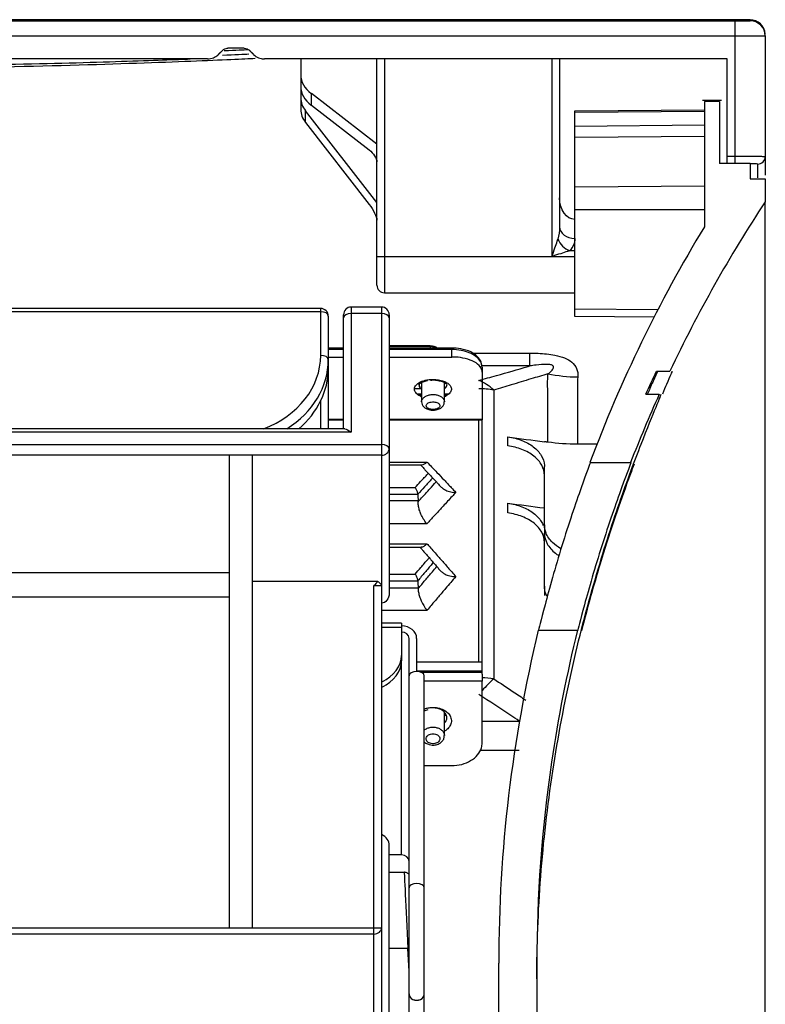
# Model space of a CAD drawing. Units: millimetres. Extents: x 0 to 10015, y -46 to 4140.
# Drawn here: x 1521 to 1570, y 2376 to 2441 of the extents above; entities that cross this region are included whole.
import ezdxf

# ---------------------------------------------------------------- set-up
doc = ezdxf.new("R2010")
doc.units = ezdxf.units.MM
doc.layers.add('LG-Product', color=3, linetype='Continuous')

msp = doc.modelspace()

# ---------------------------------------------------------------- linework, layer by layer
at = {"layer": 'LG-Product', "color": 3, "linetype": 'Continuous'}
for p, q in [((1568.843, 2440.533), (572.843, 2440.533)), ((573.843, 2440.467), (1567.843, 2440.467)), ((1567.843, 2440.467), (1567.843, 2431.091)), ((1567.843, 2439.467), (573.843, 2439.467)), ((1569.843, 2439.47), (1569.843, 2431.561)), ((1535.636, 2438.663), (1534.551, 2438.663)), ((1533.229, 2437.963), (1483.457, 2437.963)), ((1567.343, 2437.963), (1536.957, 2437.963)), ((1539.343, 2437.963), (1539.343, 2434.654)), ((1544.343, 2423.109), (1544.343, 2437.963)), ((1544.843, 2437.963), (1544.843, 2422.609)), ((1555.843, 2424.959), (1555.843, 2437.963)), ((1556.343, 2437.963), (1556.343, 2426.945)), ((1567.343, 2431.091), (1567.343, 2437.963)), ((1540.039, 2434.922), (1540.039, 2435.688)), ((1544.343, 2432.367), (1540.039, 2435.688)), ((1540.039, 2434.922), (1543.843, 2431.987)), ((1566.968, 2435.233), (1565.718, 2435.233)), ((1565.843, 2435.162), (1565.843, 2426.941)), ((1566.843, 2435.162), (1565.843, 2435.162)), ((1566.843, 2435.162), (1566.843, 2431.091)), ((1539.66, 2433.792), (1539.66, 2434.558)), ((1544.343, 2428.537), (1539.66, 2434.558)), ((1557.343, 2434.558), (1565.843, 2434.632)), ((1557.343, 2421.058), (1557.343, 2434.558)), ((1565.843, 2434.505), (1557.343, 2434.447)), ((1539.66, 2433.792), (1543.843, 2428.414)), ((1557.343, 2433.558), (1565.843, 2433.632)), ((1565.843, 2432.864), (1557.343, 2432.808)), ((1567.343, 2431.58), (1567.843, 2431.58)), ((1568.843, 2431.091), (1566.843, 2431.091)), ((1568.843, 2431.091), (1568.843, 2430.091)), ((1557.343, 2429.558), (1565.843, 2429.632)), ((1568.843, 2430.091), (1569.843, 2430.091)), ((1569.843, 2430.091), (1569.843, 2428.591)), ((1565.843, 2428.058), (1557.343, 2428.058)), ((1555.877, 2424.995), (1557.343, 2424.995)), ((1557.343, 2425.37), (1556.993, 2425.37)), ((1555.843, 2424.959), (1544.343, 2424.959)), ((1544.843, 2422.609), (1557.343, 2422.609)), ((1540.653, 2421.581), (1497.053, 2421.581)), ((1540.653, 2421.368), (1497.053, 2421.368)), ((1540.653, 2418.501), (1540.653, 2421.581)), ((1542.153, 2413.677), (1542.153, 2421.172)), ((1542.653, 2421.672), (1542.653, 2413.464)), ((1544.653, 2421.672), (1542.653, 2421.672)), ((1544.653, 2421.245), (1542.653, 2421.245)), ((1544.653, 2421.672), (1544.653, 2356.017)), ((1545.153, 2421.172), (1545.153, 2402.89)), ((1557.343, 2421.558), (1562.799, 2421.511)), ((1541.153, 2421.081), (1541.153, 2417.641)), ((1562.546, 2421.013), (1557.343, 2421.058)), ((1542.153, 2418.981), (1541.153, 2418.981)), ((1542.153, 2418.878), (1541.153, 2418.878)), ((1545.153, 2419.138), (1547.843, 2419.138)), ((1545.153, 2419.105), (1547.843, 2419.105)), ((1549.257, 2418.98), (1545.153, 2418.981)), ((1549.257, 2418.878), (1545.153, 2418.878)), ((1547.843, 2419.138), (1547.843, 2418.98)), ((1550.645, 2418.647), (1554.377, 2418.647)), ((1554.377, 2417.805), (1554.377, 2418.647)), ((1541.153, 2418.392), (1542.153, 2418.392)), ((1545.153, 2418.392), (1549.271, 2418.392)), ((1541.153, 2417.641), (1541.153, 2413.677)), ((1554.377, 2417.805), (1551.217, 2417.805)), ((1562.695, 2417.458), (1563.576, 2417.458)), ((1547.277, 2416.712), (1547.277, 2415.451)), ((1548.777, 2415.451), (1548.777, 2416.711)), ((1547.277, 2416.307), (1546.826, 2416.307)), ((1547.277, 2415.957), (1546.98, 2415.957)), ((1549.042, 2415.957), (1548.777, 2415.957)), ((1562.009, 2415.958), (1562.883, 2415.958)), ((1540.653, 2413.677), (1540.653, 2415.513)), ((1547.277, 2415.875), (1547.109, 2415.875)), ((1548.939, 2415.875), (1548.777, 2415.875)), ((1541.153, 2414.32), (1542.153, 2414.32)), ((1541.153, 2414.26), (1542.153, 2414.26)), ((1545.153, 2414.32), (1551.25, 2414.32)), ((1545.153, 2414.26), (1551.249, 2414.26)), ((1542.653, 2413.464), (1487.653, 2413.464)), ((1542.244, 2413.677), (1488.063, 2413.677)), ((1485.653, 2412.644), (1544.653, 2412.644)), ((1558.821, 2412.67), (1557.517, 2412.67)), ((1544.653, 2411.948), (1485.653, 2411.948)), ((1534.653, 2411.948), (1534.653, 2380.915)), ((1536.153, 2411.948), (1536.153, 2380.915)), ((1545.153, 2411.496), (1547.632, 2411.496)), ((1558.322, 2411.458), (1560.997, 2411.458)), ((1545.153, 2411.311), (1547.291, 2411.311)), ((1555.343, 2407.364), (1555.343, 2411.195)), ((1545.153, 2409.815), (1546.856, 2409.815)), ((1547.031, 2409.354), (1545.153, 2409.354)), ((1545.153, 2408.968), (1547.049, 2408.968)), ((1547.632, 2407.44), (1545.153, 2407.44)), ((1555.343, 2403.336), (1555.343, 2406.82)), ((1545.153, 2406.134), (1547.632, 2406.134)), ((1545.153, 2405.9), (1547.258, 2405.9)), ((1518.153, 2404.252), (1534.653, 2404.252)), ((1544.398, 2403.655), (1536.153, 2403.655)), ((1545.153, 2404.131), (1546.857, 2404.131)), ((1547.031, 2403.684), (1545.153, 2403.684)), ((1544.153, 2355.543), (1544.153, 2403.394)), ((1544.153, 2403.394), (1544.637, 2403.394)), ((1545.153, 2403.241), (1547.051, 2403.241)), ((1534.653, 2402.614), (1518.153, 2402.614)), ((1547.632, 2401.759), (1544.653, 2401.759)), ((1545.953, 2400.918), (1544.653, 2400.918)), ((1545.953, 2400.626), (1544.653, 2400.626)), ((1545.953, 2400.918), (1545.953, 2398.447)), ((1554.941, 2400.458), (1557.514, 2400.458)), ((1546.453, 2371.112), (1546.453, 2399.918)), ((1546.953, 2399.918), (1546.953, 2397.749)), ((1545.953, 2385.702), (1545.953, 2398.447)), ((1546.953, 2398.369), (1551.232, 2398.368)), ((1551.239, 2397.773), (1546.953, 2397.773)), ((1547.228, 2397.703), (1551.241, 2397.703)), ((1547.457, 2371.112), (1547.457, 2397.461)), ((1551.249, 2397.109), (1547.457, 2397.109)), ((1548.777, 2393.535), (1548.777, 2395.063)), ((1551.25, 2394.493), (1553.687, 2394.493)), ((1553.687, 2392.546), (1551.101, 2392.546)), ((1547.457, 2391.561), (1549.25, 2391.561)), ((1545.153, 2371.112), (1545.153, 2386.328)), ((1545.953, 2385.702), (1545.153, 2385.702)), ((1545.153, 2384.558), (1546.135, 2384.558)), ((1487.653, 2380.915), (1544.653, 2380.915)), ((1544.153, 2380.505), (1487.661, 2380.505)), ((1546.375, 2379.558), (1545.153, 2379.558)), ((1546.453, 2378.06), (1546.375, 2379.558)), ((1552.343, 2120.452), (1552.343, 2378.59)), ((1554.843, 2378.59), (1554.843, 2120.45))]:
    msp.add_line(p, q, dxfattribs=at)
for centre, start, end in [((1544.843, 2423.109), 180, 270), ((1540.653, 2421.081), 0, 90), ((1542.653, 2421.172), 90, 180), ((1544.653, 2421.172), 0, 90)]:
    msp.add_arc(centre, 0.5, start, end, dxfattribs=at)
for centre, major_axis, ratio, start_param, end_param in [((1568.843, 2439.533), (1, 0), 1, 0.070799, 1.573626), ((1568.843, 2439.47), (1, 0), 0.999994, 0, 1.570796), ((1542.343, 2436.922), (3, 0), 0.642788, 3.141593, 3.836331), ((1542.343, 2436.156), (-3, 0), 0.642788, 0, 0.694738), ((1542.343, 2435.42), (3, 0), 0.642788, 3.141593, 3.60524), ((1542.343, 2434.654), (-3, 0), 0.642788, 0, 0.463648), ((1569.343, 2431.561), (0.5, 0), 0.999914, 4.712389, 6.283185), ((1557.343, 2426.945), (-1, 0), 0.766044, 0, 1.570796), ((1556.993, 2426.136), (-0.707, 0.707), 0.644472, 0.998146, 2.143103), ((1555.877, 2425.01), (-0.831, 0.556), 0.012628, 1.551925, 1.579245), ((1540.653, 2421.081), (0.5, 0), 0.573576, 0, 1.570796), ((1542.653, 2420.959), (-0.5, 0), 0.573576, 4.712389, 6.283185), ((1544.653, 2420.959), (-0.5, 0), 0.573576, 3.141593, 4.712389), ((1549.257, 2418.48), (0, 0.5), 0.000024, 6.282048, 6.935938), ((1534.153, 2418.501), (-6.5, 0), 0.819152, 2.00765, 3.141593), ((1534.153, 2418.214), (7, 0), 0.819152, 5.37016, 6.283185), ((1540.653, 2418.214), (0.5, 0), 0.573576, 0, 1.570796), ((1534.153, 2417.641), (-7, 0), 0.819152, 2.378259, 3.141593), ((1557.533, 2425.541), (-9.979, 0.644), 0.845523, 1.42779, 1.625307), ((1551.033, 2412.141), (1.311, -4.825), 0.596963, 2.399482, 2.714515), ((1551.033, 2412.141), (5, 0.001), 0.833205, 1.373252, 1.570643), ((1544.653, 2412.358), (-0.5, 0), 0.573576, 3.141593, 4.712389), ((1544.653, 2412.358), (-0.5, 0), 0.819152, 1.570796, 3.141593), ((1545.953, 2399.918), (-1, 0), 0.819152, 3.141593, 4.712389), ((1545.953, 2399.918), (-0.5, 0), 0.819152, 3.141593, 4.712389), ((1542.953, 2398.801), (-3, 0), 0.707107, 2.17327, 3.141593), ((1542.953, 2398.447), (3, 0), 0.707107, 5.314863, 6.283185), ((1546.955, 2397.461), (-0.502, 0), 0.573576, 3.141593, 6.283185), ((1551.033, 2393.821), (5, -0.008), 0.702292, 1.374585, 1.528807), ((1551.033, 2393.821), (-2.708, -4.203), 0.285628, 3.957842, 4.220934), ((1544.153, 2386.328), (-1, 0), 0.819152, 3.141593, 4.188774), ((1545.953, 2385.292), (0.5, 0), 0.819152, 0, 1.570796), ((1546.955, 2383.535), (-0.502, 0), 0.573576, 3.141593, 6.283185), ((1544.153, 2380.915), (-0.5, 0), 0.819152, 1.570796, 3.141593), ((1546.955, 2376.572), (-0.502, 0), 0.819152, 0, 3.141593), ((1546.955, 2376.571), (-0.502, 0), 0.819152, 0, 3.141593)]:
    msp.add_ellipse(centre, major_axis=major_axis, ratio=ratio, start_param=start_param, end_param=end_param, dxfattribs=at)
at = {"layer": 'LG-Product', "color": 3, "linetype": 'Continuous', "extrusion": (0, 0, -1)}
for centre, major_axis, ratio, start_param, end_param in [((1543.843, 2431.604), (0.454, -0.511), 0.41018, 4.280132, 5.850928), ((1543.843, 2428.031), (0.464, -0.739), 0.251415, 4.331615, 5.902411), ((1557.343, 2428.836), (0, -1.409), 0.709808, 0, 1.570796), ((1555.843, 2426.945), (0, -1.259), 0.397251, 4.712389, 5.410335), ((1555.843, 2426.179), (1.5, 0), 0.8391, 0, 0.697946), ((1542.653, 2413.177), (0.477, -0.477), 0.315299, 3.447029, 4.406956), ((1544.153, 2403.305), (-0.5, 0), 0.700208, 2.882138, 3.141593), ((1544.653, 2402.89), (0, -0.659), 0.758867, 4.712389, 6.283185), ((1546.371, 2379.558), (0.236, -5), 0.000821, 3.141631, 4.712428)]:
    msp.add_ellipse(centre, major_axis=major_axis, ratio=ratio, start_param=start_param, end_param=end_param, dxfattribs=at)
at = {"layer": 'LG-Product', "color": 3, "linetype": 'Continuous'}
for points, degree in [([(1568.843, 2440.47), (1568.843, 2440.493), (1568.843, 2440.539), (1568.843, 2440.54)], 3), ([(1533.936, 2438.256), (1534.197, 2438.517)], 1), ([(1534.197, 2438.21), (1535.025, 2438.246), (1535.615, 2438.272), (1535.945, 2438.291)], 3), ([(1535.854, 2438.562), (1535.623, 2438.547), (1535.104, 2438.524), (1534.323, 2438.491)], 3), ([(1536.25, 2438.256), (1535.989, 2438.517)], 1), ([(1569.343, 2430.147), (1569.343, 2430.93), (1569.343, 2430.841), (1569.343, 2431.061)], 3), ([(1569.843, 2428.591), (1567.497, 2425.033), (1565.402, 2421.309), (1563.579, 2417.457)], 3), ([(1565.843, 2426.941), (1562.866, 2422.025), (1560.344, 2416.832), (1558.322, 2411.458)], 3), ([(1549.271, 2418.392), (1549.266, 2418.554), (1549.261, 2418.716), (1549.257, 2418.878)], 3), ([(1551.245, 2417.729), (1551.248, 2417.616), (1551.251, 2417.502), (1551.254, 2417.389)], 3), ([(1551.254, 2417.389), (1551.252, 2416.427), (1551.25, 2415.402), (1551.25, 2414.32)], 3), ([(1562.009, 2415.958), (1562.233, 2416.46), (1562.462, 2416.96), (1562.695, 2417.458)], 3), ([(1547.861, 2416.872), (1547.921, 2416.878)], 1), ([(1552.014, 2416.226), (1552.015, 2410.737), (1552.025, 2404.329), (1552.014, 2397.264)], 3), ([(1562.885, 2415.957), (1562.216, 2414.475), (1561.587, 2412.974), (1560.998, 2411.458)], 3), ([(1551.035, 2398.335), (1551.043, 2404.18), (1551.036, 2409.559), (1551.034, 2414.319)], 3), ([(1551.231, 2414.278), (1551.232, 2409.738), (1551.232, 2404.323), (1551.232, 2398.368)], 3), ([(1552.932, 2413.147), (1553.736, 2413.04), (1554.54, 2412.933), (1555.343, 2412.827)], 3), ([(1555.556, 2412.799), (1555.343, 2412.827)], 1), ([(1557.517, 2412.67), (1556.86, 2412.67), (1556.2, 2412.713), (1555.556, 2412.799)], 3), ([(1547.203, 2411.311), (1548.567, 2409.851)], 1), ([(1547.031, 2409.379), (1547.031, 2409.37), (1547.031, 2409.362), (1547.031, 2409.354)], 3), ([(1547.031, 2409.354), (1547.037, 2409.226), (1547.043, 2409.097), (1547.049, 2408.968)], 3), ([(1547.049, 2408.968), (1547.05, 2408.943), (1547.05, 2408.917), (1547.049, 2408.889)], 3), ([(1552.932, 2408.797), (1553.736, 2408.692), (1554.54, 2408.586), (1555.343, 2408.481)], 3), ([(1555.343, 2407.364), (1555.343, 2407.186), (1555.343, 2407.006), (1555.343, 2406.824)], 3), ([(1547.179, 2405.9), (1548.525, 2404.348)], 1), ([(1547.031, 2403.701), (1547.031, 2403.695), (1547.031, 2403.689), (1547.031, 2403.684)], 3), ([(1547.031, 2403.684), (1547.038, 2403.537), (1547.045, 2403.389), (1547.051, 2403.241)], 3), ([(1547.051, 2403.241), (1547.052, 2403.224), (1547.052, 2403.206), (1547.052, 2403.188)], 3), ([(1555.343, 2403.336), (1555.343, 2403.138), (1555.343, 2402.939), (1555.343, 2402.74)], 3), ([(1554.941, 2400.458), (1553.213, 2393.285), (1552.343, 2385.996), (1552.343, 2378.59)], 3), ([(1551.239, 2397.773), (1551.241, 2397.703)], 1), ([(1551.251, 2393.056), (1551.25, 2394.433), (1551.249, 2395.784), (1551.249, 2397.109)], 3), ([(1547.453, 2395.161), (1547.528, 2395.2), (1547.615, 2395.231), (1547.712, 2395.257)], 3), ([(1554.847, 2378.178), (1554.844, 2377.938), (1554.843, 2377.7), (1554.843, 2377.462)], 3)]:
    msp.add_open_spline(points, degree=degree, dxfattribs=at)
for points, knots in [([(1567.843, 2440.467), (1567.917, 2440.467), (1567.991, 2440.467), (1568.172, 2440.467), (1568.279, 2440.467), (1568.468, 2440.467), (1568.554, 2440.467), (1568.694, 2440.468), (1568.75, 2440.468), (1568.824, 2440.469), (1568.843, 2440.47), (1568.843, 2440.47)], [0, 0, 0, 0, 0.140241, 0.140241, 0.355189, 0.355189, 0.570132, 0.570132, 0.785068, 0.785068, 1, 1, 1, 1]), ([(1569.843, 2439.47), (1569.843, 2439.47), (1569.805, 2439.469), (1569.657, 2439.468), (1569.545, 2439.468), (1569.265, 2439.468), (1569.093, 2439.467), (1568.714, 2439.467), (1568.501, 2439.467), (1568.139, 2439.467), (1567.991, 2439.467), (1567.843, 2439.467)], [0, 0, 0, 0, 0.214942, 0.214942, 0.429883, 0.429883, 0.644825, 0.644825, 0.859766, 0.859766, 1, 1, 1, 1]), ([(1534.197, 2438.517), (1534.243, 2438.563), (1534.299, 2438.6), (1534.411, 2438.647), (1534.467, 2438.659), (1534.532, 2438.663), (1534.541, 2438.663), (1534.551, 2438.663)], [0, 0, 0, 0, 0.501176, 0.501176, 0.93027, 0.93027, 1, 1, 1, 1]), ([(1535.636, 2438.663), (1535.701, 2438.663), (1535.767, 2438.65), (1535.879, 2438.604), (1535.927, 2438.573), (1535.976, 2438.53), (1535.983, 2438.523), (1535.989, 2438.517)], [0, 0, 0, 0, 0.501177, 0.501177, 0.930268, 0.930268, 1, 1, 1, 1]), ([(1536.351, 2437.982), (1535.982, 2437.964), (1535.449, 2437.941), (1533.323, 2437.85), (1531.234, 2437.764), (1525.896, 2437.579), (1522.73, 2437.485), (1515.803, 2437.346), (1512.05, 2437.303), (1500.862, 2437.303), (1493.378, 2437.489), (1485.469, 2437.764), (1483.363, 2437.85), (1481.205, 2437.942), (1480.654, 2437.967), (1480.284, 2437.985)], [0, 0, 0, 0, 0.068184, 0.068184, 0.211579, 0.211579, 0.354974, 0.354974, 0.498369, 0.498369, 0.785159, 0.785159, 0.928554, 0.928554, 1, 1, 1, 1]), ([(1484.587, 2437.965), (1484.813, 2437.956), (1485.071, 2437.946), (1486.62, 2437.888), (1488.435, 2437.824), (1493.071, 2437.688), (1495.822, 2437.619), (1501.864, 2437.518), (1505.118, 2437.487), (1514.86, 2437.487), (1521.371, 2437.621), (1528.23, 2437.824), (1530.07, 2437.889), (1531.602, 2437.946), (1531.855, 2437.955), (1532.077, 2437.964)], [0, 0, 0, 0, 0.035774, 0.035774, 0.190642, 0.190642, 0.34551, 0.34551, 0.500378, 0.500378, 0.810113, 0.810113, 0.964981, 0.964981, 1, 1, 1, 1]), ([(1533.229, 2437.963), (1533.359, 2437.963), (1533.492, 2437.99), (1533.715, 2438.082), (1533.813, 2438.144), (1533.91, 2438.23), (1533.923, 2438.243), (1533.936, 2438.256)], [0, 0, 0, 0, 0.501182, 0.501182, 0.930277, 0.930277, 1, 1, 1, 1]), ([(1536.25, 2438.256), (1536.342, 2438.164), (1536.454, 2438.089), (1536.678, 2437.997), (1536.79, 2437.971), (1536.92, 2437.964), (1536.938, 2437.963), (1536.957, 2437.963)], [0, 0, 0, 0, 0.501185, 0.501185, 0.930282, 0.930282, 1, 1, 1, 1]), ([(1567.843, 2431.58), (1567.991, 2431.58), (1568.139, 2431.58), (1568.501, 2431.579), (1568.714, 2431.579), (1569.093, 2431.576), (1569.265, 2431.575), (1569.545, 2431.571), (1569.657, 2431.569), (1569.805, 2431.565), (1569.843, 2431.563), (1569.843, 2431.561)], [0, 0, 0, 0, 0.14018, 0.14018, 0.355121, 0.355121, 0.570078, 0.570078, 0.78504, 0.78504, 1, 1, 1, 1]), ([(1569.843, 2431.561), (1569.843, 2431.341), (1569.843, 2431.43), (1569.843, 2430.554), (1569.843, 2430.449), (1569.843, 2430.33)], [0, 0, 0, 0, 0.893106, 0.893106, 1, 1, 1, 1]), ([(1569.343, 2431.061), (1569.343, 2431.063), (1569.314, 2431.065), (1569.203, 2431.069), (1569.12, 2431.071), (1568.967, 2431.074), (1568.914, 2431.075), (1568.858, 2431.075)], [0, 0, 0, 0, 0.407366, 0.407366, 0.814729, 0.814729, 1, 1, 1, 1]), ([(1569.843, 2152.462), (1569.843, 2154.101), (1569.843, 2156.564), (1569.843, 2159.864), (1569.843, 2162.346), (1569.843, 2164.837), (1569.843, 2168.17), (1569.843, 2174.038), (1569.843, 2182.533), (1569.843, 2196.424), (1569.843, 2214.454), (1569.844, 2237.503), (1569.844, 2258.208), (1569.844, 2275.842), (1569.844, 2289.638), (1569.844, 2301.585), (1569.844, 2311.324), (1569.844, 2321.147), (1569.844, 2331.031), (1569.844, 2340.77), (1569.844, 2347.948), (1569.843, 2354.944), (1569.843, 2363.982), (1569.843, 2374.642), (1569.843, 2386.25), (1569.843, 2396.528), (1569.843, 2405.362), (1569.843, 2412.676), (1569.843, 2417.444), (1569.843, 2420.404), (1569.843, 2422.184), (1569.844, 2423.575), (1569.844, 2424.66), (1569.844, 2425.51), (1569.844, 2426.433), (1569.844, 2427.268), (1569.844, 2427.876), (1569.844, 2428.208), (1569.844, 2428.342), (1569.844, 2428.452), (1569.843, 2428.538), (1569.843, 2428.591)], [0, 0, 0, 0, 0.015625, 0.023437, 0.03125, 0.039062, 0.046875, 0.0625, 0.09375, 0.125, 0.1875, 0.25, 0.3125, 0.34375, 0.375, 0.40625, 0.421875, 0.4375, 0.46875, 0.484375, 0.5, 0.515625, 0.53125, 0.5625, 0.59375, 0.625, 0.65625, 0.6875, 0.71875, 0.734375, 0.75, 0.765625, 0.78125, 0.796875, 0.8125, 0.84375, 0.875, 0.90625, 0.9375, 0.96875, 1, 1, 1, 1]), ([(1555.855, 2425.01), (1555.896, 2425.197), (1555.973, 2425.374), (1556.084, 2425.707), (1556.134, 2425.86), (1556.198, 2426.052), (1556.212, 2426.094), (1556.226, 2426.136)], [0, 0, 0, 0, 0.476318, 0.476318, 0.882101, 0.882101, 1, 1, 1, 1]), ([(1555.843, 2424.959), (1555.844, 2424.963), (1555.845, 2424.967), (1555.849, 2424.984), (1555.852, 2424.997), (1555.855, 2425.01)], [0, 0, 0, 0, 0.22448, 0.22448, 1, 1, 1, 1]), ([(1555.877, 2424.995), (1555.868, 2424.985), (1555.859, 2424.976), (1555.848, 2424.964), (1555.846, 2424.962), (1555.843, 2424.959)], [0, 0, 0, 0, 0.802748, 0.802748, 1, 1, 1, 1]), ([(1556.993, 2425.37), (1556.951, 2425.356), (1556.908, 2425.342), (1556.716, 2425.278), (1556.564, 2425.227), (1556.234, 2425.117), (1556.046, 2425.079), (1555.877, 2424.995)], [0, 0, 0, 0, 0.118789, 0.118789, 0.527546, 0.527546, 1, 1, 1, 1]), ([(1547.843, 2419.138), (1547.897, 2419.138), (1547.951, 2419.133), (1548.052, 2419.115), (1548.1, 2419.102), (1548.185, 2419.068), (1548.223, 2419.047), (1548.27, 2419.01), (1548.285, 2418.996), (1548.297, 2418.982)], [0, 0, 0, 0, 0.277856, 0.277856, 0.555263, 0.555263, 0.83955, 0.83955, 1, 1, 1, 1]), ([(1547.843, 2419.105), (1547.897, 2419.105), (1547.951, 2419.099), (1548.052, 2419.076), (1548.1, 2419.059), (1548.174, 2419.022), (1548.203, 2419.003), (1548.228, 2418.983)], [0, 0, 0, 0, 0.366538, 0.366538, 0.72904, 0.72904, 1, 1, 1, 1]), ([(1551.218, 2417.77), (1551.225, 2417.834), (1551.224, 2418.039), (1551.023, 2418.366), (1550.636, 2418.689), (1550.072, 2418.904), (1549.535, 2418.987), (1549.253, 2418.976), (1549.187, 2418.972)], [0, 0, 0, 0, 0.080138, 0.265694, 0.467198, 0.719859, 0.935751, 1, 1, 1, 1]), ([(1551.245, 2417.729), (1551.245, 2417.852), (1551.211, 2417.975), (1551.079, 2418.209), (1550.977, 2418.323), (1550.726, 2418.517), (1550.577, 2418.601), (1550.246, 2418.736), (1550.061, 2418.789), (1549.672, 2418.86), (1549.463, 2418.878), (1549.257, 2418.878)], [0, 0, 0, 0, 0.206758, 0.206758, 0.418724, 0.418724, 0.61496, 0.61496, 0.806539, 0.806539, 1, 1, 1, 1]), ([(1554.377, 2418.647), (1554.559, 2418.647), (1554.741, 2418.643), (1555.3, 2418.619), (1555.681, 2418.583), (1556.26, 2418.466), (1556.476, 2418.406), (1556.85, 2418.253), (1557.012, 2418.159), (1557.285, 2417.931), (1557.387, 2417.79), (1557.527, 2417.463), (1557.546, 2417.271), (1557.533, 2417.081)], [0, 0, 0, 0, 0.107831, 0.107831, 0.334697, 0.334697, 0.478496, 0.478496, 0.61916, 0.61916, 0.787149, 0.787149, 1, 1, 1, 1]), ([(1551.254, 2417.389), (1551.255, 2417.513), (1551.21, 2417.639), (1551.035, 2417.871), (1550.902, 2417.98), (1550.57, 2418.161), (1550.37, 2418.237), (1549.95, 2418.34), (1549.727, 2418.372), (1549.426, 2418.39), (1549.348, 2418.392), (1549.271, 2418.392)], [0, 0, 0, 0, 0.244713, 0.244713, 0.490181, 0.490181, 0.722272, 0.722272, 0.929899, 0.929899, 1, 1, 1, 1]), ([(1555.572, 2417.281), (1555.673, 2417.362), (1555.768, 2417.444), (1555.872, 2417.566), (1555.898, 2417.601), (1555.936, 2417.672), (1555.949, 2417.71), (1555.942, 2417.765), (1555.936, 2417.781), (1555.915, 2417.812), (1555.899, 2417.827), (1555.857, 2417.853), (1555.833, 2417.863), (1555.774, 2417.882), (1555.738, 2417.89), (1555.633, 2417.906), (1555.563, 2417.91), (1555.259, 2417.915), (1555.03, 2417.892), (1554.663, 2417.848), (1554.519, 2417.827), (1554.377, 2417.805)], [0, 0, 0, 0, 0.214236, 0.214236, 0.297213, 0.297213, 0.381156, 0.381156, 0.415505, 0.415505, 0.450448, 0.450448, 0.48124, 0.48124, 0.520195, 0.520195, 0.591382, 0.591382, 0.83743, 0.83743, 1, 1, 1, 1]), ([(1551.033, 2416.857), (1551.42, 2416.962), (1551.805, 2417.068), (1552.891, 2417.372), (1553.582, 2417.574), (1554.309, 2417.785), (1554.343, 2417.795), (1554.377, 2417.805)], [0, 0, 0, 0, 0.341253, 0.341253, 0.969073, 0.969073, 1, 1, 1, 1]), ([(1555.572, 2417.281), (1555.201, 2417.173), (1554.829, 2417.065), (1554.458, 2416.957), (1554.458, 2416.957), (1554.458, 2416.957)], [0, 0, 0, 0, 0.999959, 0.999959, 1, 1, 1, 1]), ([(1555.556, 2412.799), (1555.556, 2413.347), (1555.557, 2413.888), (1555.557, 2414.945), (1555.558, 2415.462), (1555.557, 2416.413), (1555.544, 2416.851), (1555.572, 2417.281)], [0, 0, 0, 0, 0.351369, 0.351369, 0.697533, 0.697533, 1, 1, 1, 1]), ([(1562.784, 2417.458), (1562.61, 2417.087), (1562.503, 2416.853), (1562.334, 2416.48), (1562.276, 2416.348), (1562.143, 2416.043), (1562.108, 2415.958), (1562.112, 2415.958)], [0, 0, 0, 0, 0.25, 0.25, 0.5, 0.5, 1, 1, 1, 1]), ([(1563.713, 2417.458), (1563.727, 2417.458), (1563.601, 2417.163), (1563.275, 2416.406), (1563.185, 2416.196), (1563.084, 2415.96)], [0, 0, 0, 0, 0.76089, 0.76089, 1, 1, 1, 1]), ([(1547.272, 2415.779), (1547.258, 2415.785), (1547.244, 2415.791), (1547.131, 2415.843), (1547.046, 2415.898), (1546.912, 2416.018), (1546.863, 2416.085), (1546.806, 2416.228), (1546.801, 2416.305), (1546.844, 2416.455), (1546.892, 2416.53), (1547.036, 2416.664), (1547.134, 2416.726), (1547.358, 2416.821), (1547.485, 2416.859), (1547.717, 2416.901), (1547.82, 2416.913), (1547.924, 2416.917)], [0, 0, 0, 0, 0.018195, 0.018195, 0.152255, 0.152255, 0.291667, 0.291667, 0.444234, 0.444234, 0.599562, 0.599562, 0.7543, 0.7543, 0.897165, 0.897165, 1, 1, 1, 1]), ([(1547.331, 2416.807), (1547.29, 2416.786), (1547.255, 2416.764), (1547.171, 2416.697), (1547.135, 2416.65), (1547.103, 2416.555), (1547.107, 2416.506), (1547.15, 2416.415), (1547.187, 2416.372), (1547.249, 2416.325), (1547.259, 2416.318), (1547.27, 2416.311)], [0, 0, 0, 0, 0.151183, 0.151183, 0.429776, 0.429776, 0.703612, 0.703612, 0.953029, 0.953029, 1, 1, 1, 1]), ([(1547.192, 2416.431), (1547.19, 2416.433), (1547.147, 2416.47), (1547.104, 2416.541), (1547.107, 2416.546), (1547.134, 2416.624), (1547.313, 2416.749), (1547.514, 2416.819), (1547.644, 2416.846), (1547.674, 2416.852)], [0, 0, 0, 0, 0.009396, 0.182179, 0.386168, 0.613086, 0.777657, 0.952046, 1, 1, 1, 1]), ([(1547.921, 2416.878), (1547.932, 2416.88), (1548.049, 2416.893), (1548.236, 2416.878), (1548.378, 2416.848), (1548.424, 2416.835)], [0, 0, 0, 0, 0.065078, 0.691879, 1, 1, 1, 1]), ([(1547.924, 2416.917), (1547.956, 2416.919), (1547.988, 2416.919), (1548.145, 2416.92), (1548.272, 2416.909), (1548.509, 2416.87), (1548.621, 2416.841), (1548.828, 2416.766), (1548.922, 2416.718), (1549.076, 2416.609), (1549.137, 2416.546), (1549.221, 2416.411), (1549.241, 2416.335), (1549.229, 2416.184), (1549.196, 2416.106), (1549.081, 2415.962), (1548.996, 2415.893), (1548.859, 2415.818), (1548.825, 2415.802), (1548.789, 2415.786)], [0, 0, 0, 0, 0.029217, 0.029217, 0.146828, 0.146828, 0.263135, 0.263135, 0.388983, 0.388983, 0.5189, 0.5189, 0.661448, 0.661448, 0.808604, 0.808604, 0.955346, 0.955346, 1, 1, 1, 1]), ([(1548.424, 2416.835), (1548.476, 2416.826), (1548.624, 2416.794), (1548.808, 2416.706), (1548.924, 2416.593), (1548.941, 2416.565), (1548.933, 2416.545), (1548.93, 2416.541)], [0, 0, 0, 0, 0.126142, 0.389473, 0.647569, 0.930463, 1, 1, 1, 1]), ([(1554.458, 2416.957), (1554.458, 2416.957), (1554.458, 2416.957), (1554.032, 2416.825), (1553.602, 2416.694), (1552.786, 2416.451), (1552.401, 2416.338), (1552.014, 2416.226)], [0, 0, 0, 0, 0.000018, 0.000018, 0.531548, 0.531548, 1, 1, 1, 1]), ([(1557.533, 2417.081), (1557.504, 2416.663), (1557.518, 2416.238), (1557.519, 2415.3), (1557.518, 2414.784), (1557.518, 2413.738), (1557.517, 2413.208), (1557.517, 2412.67)], [0, 0, 0, 0, 0.298303, 0.298303, 0.649744, 0.649744, 1, 1, 1, 1]), ([(1548.791, 2416.322), (1548.818, 2416.341), (1548.842, 2416.361), (1548.906, 2416.428), (1548.93, 2416.478), (1548.936, 2416.532), (1548.936, 2416.536), (1548.936, 2416.541)], [0, 0, 0, 0, 0.288115, 0.288115, 0.935118, 0.935118, 1, 1, 1, 1]), ([(1554.843, 2377.557), (1554.843, 2379.751), (1554.927, 2381.996), (1555.276, 2386.584), (1555.545, 2388.927), (1556.232, 2393.452), (1556.659, 2395.695), (1557.606, 2399.92), (1558.125, 2401.906), (1559.206, 2405.634), (1559.75, 2407.311), (1560.785, 2410.295), (1561.28, 2411.609), (1562.519, 2414.782), (1563.036, 2415.958), (1563.011, 2415.958)], [0, 0, 0, 0, 0.125, 0.125, 0.25, 0.25, 0.375, 0.375, 0.5, 0.5, 0.625, 0.625, 0.75, 0.75, 1, 1, 1, 1]), ([(1547.277, 2415.449), (1547.277, 2415.464), (1547.278, 2415.479), (1547.288, 2415.55), (1547.312, 2415.606), (1547.388, 2415.708), (1547.442, 2415.756), (1547.568, 2415.834), (1547.643, 2415.866), (1547.799, 2415.91), (1547.883, 2415.923), (1548.013, 2415.93), (1548.06, 2415.93), (1548.188, 2415.921), (1548.268, 2415.907), (1548.415, 2415.864), (1548.483, 2415.834), (1548.6, 2415.764), (1548.65, 2415.722), (1548.728, 2415.63), (1548.755, 2415.577), (1548.774, 2415.5), (1548.777, 2415.475), (1548.777, 2415.45)], [0, 0, 0, 0, 0.03042, 0.03042, 0.144443, 0.144443, 0.258674, 0.258674, 0.369686, 0.369686, 0.475617, 0.475617, 0.534248, 0.534248, 0.636911, 0.636911, 0.738545, 0.738545, 0.842018, 0.842018, 0.949991, 0.949991, 1, 1, 1, 1]), ([(1547.278, 2415.446), (1547.28, 2415.382), (1547.305, 2415.266), (1547.413, 2415.112), (1547.579, 2414.992), (1547.79, 2414.919), (1547.945, 2414.903), (1548.016, 2414.902)], [0, 0, 0, 0, 0.188232, 0.367851, 0.567729, 0.812527, 1, 1, 1, 1]), ([(1548.001, 2414.948), (1548.007, 2414.947), (1548.013, 2414.947), (1548.069, 2414.947), (1548.12, 2414.951), (1548.217, 2414.969), (1548.263, 2414.982), (1548.345, 2415.018), (1548.382, 2415.04), (1548.438, 2415.09), (1548.458, 2415.119), (1548.479, 2415.176), (1548.48, 2415.205), (1548.464, 2415.261), (1548.448, 2415.288), (1548.401, 2415.336), (1548.371, 2415.358), (1548.301, 2415.394), (1548.26, 2415.409), (1548.172, 2415.432), (1548.124, 2415.439), (1548.047, 2415.444), (1548.019, 2415.444), (1547.94, 2415.44), (1547.89, 2415.433), (1547.796, 2415.41), (1547.752, 2415.394), (1547.676, 2415.353), (1547.644, 2415.329), (1547.598, 2415.276), (1547.584, 2415.247), (1547.574, 2415.19), (1547.579, 2415.16), (1547.604, 2415.106), (1547.625, 2415.081), (1547.68, 2415.036), (1547.713, 2415.016), (1547.789, 2414.983), (1547.832, 2414.97), (1547.917, 2414.954), (1547.959, 2414.949), (1548.001, 2414.948)], [0, 0, 0, 0, 0.006185, 0.006185, 0.058451, 0.058451, 0.112136, 0.112136, 0.169055, 0.169055, 0.227057, 0.227057, 0.28416, 0.28416, 0.338939, 0.338939, 0.391041, 0.391041, 0.441734, 0.441734, 0.492555, 0.492555, 0.521495, 0.521495, 0.573919, 0.573919, 0.629294, 0.629294, 0.686863, 0.686863, 0.744761, 0.744761, 0.801134, 0.801134, 0.854992, 0.854992, 0.906418, 0.906418, 0.956367, 0.956367, 1, 1, 1, 1]), ([(1548.016, 2414.902), (1548.093, 2414.902), (1548.258, 2414.917), (1548.491, 2414.997), (1548.668, 2415.137), (1548.764, 2415.301), (1548.772, 2415.406), (1548.769, 2415.45)], [0, 0, 0, 0, 0.198047, 0.448865, 0.682275, 0.87349, 1, 1, 1, 1]), ([(1551.25, 2414.32), (1551.25, 2414.296), (1551.25, 2414.279), (1551.249, 2414.263), (1551.249, 2414.26), (1551.249, 2414.26)], [0, 0, 0, 0, 0.609053, 0.609053, 1, 1, 1, 1]), ([(1552.932, 2412.561), (1552.932, 2412.682), (1552.932, 2412.804), (1552.932, 2412.999), (1552.932, 2413.073), (1552.932, 2413.147)], [0, 0, 0, 0, 0.620868, 0.620868, 1, 1, 1, 1]), ([(1552.932, 2413.147), (1553.257, 2413.103), (1553.575, 2413.023), (1554.143, 2412.803), (1554.401, 2412.66), (1554.831, 2412.33), (1555.006, 2412.137), (1555.255, 2411.726), (1555.327, 2411.501), (1555.343, 2411.25), (1555.343, 2411.222), (1555.343, 2411.195)], [0, 0, 0, 0, 0.238523, 0.238523, 0.476748, 0.476748, 0.719509, 0.719509, 0.969748, 0.969748, 1, 1, 1, 1]), ([(1555.343, 2410.613), (1555.343, 2410.84), (1555.283, 2411.071), (1555.049, 2411.501), (1554.873, 2411.706), (1554.431, 2412.057), (1554.161, 2412.21), (1553.578, 2412.437), (1553.258, 2412.517), (1552.932, 2412.561)], [0, 0, 0, 0, 0.254554, 0.254554, 0.509343, 0.509343, 0.760263, 0.760263, 1, 1, 1, 1]), ([(1547.29, 2411.311), (1547.293, 2411.311), (1547.296, 2411.311), (1547.352, 2411.313), (1547.412, 2411.334), (1547.524, 2411.4), (1547.576, 2411.442), (1547.63, 2411.494), (1547.631, 2411.495), (1547.632, 2411.496)], [0, 0, 0, 0, 0.024845, 0.024845, 0.551496, 0.551496, 0.990362, 0.990362, 1, 1, 1, 1]), ([(1547.632, 2411.496), (1547.659, 2411.469), (1547.685, 2411.442), (1547.902, 2411.217), (1548.092, 2411.018), (1548.441, 2410.653), (1548.598, 2410.487), (1548.914, 2410.153), (1549.072, 2409.985), (1549.328, 2409.712), (1549.426, 2409.607), (1549.525, 2409.501)], [0, 0, 0, 0, 0.042135, 0.042135, 0.344534, 0.344534, 0.594571, 0.594571, 0.844629, 0.844629, 1, 1, 1, 1]), ([(1558.344, 2411.458), (1558.35, 2411.458), (1558.112, 2410.827), (1557.394, 2408.794), (1556.923, 2407.399), (1556.055, 2404.585), (1555.659, 2403.172), (1555.107, 2401.079), (1554.958, 2400.458), (1554.955, 2400.458)], [0, 0, 0, 0, 0.25, 0.25, 0.5, 0.5, 0.75, 0.75, 1, 1, 1, 1]), ([(1561.021, 2411.458), (1561.027, 2411.458), (1560.781, 2410.825), (1560.041, 2408.792), (1559.556, 2407.399), (1558.663, 2404.589), (1558.255, 2403.176), (1557.686, 2401.081), (1557.532, 2400.458), (1557.529, 2400.458)], [0, 0, 0, 0, 0.25, 0.25, 0.5, 0.5, 0.75, 0.75, 1, 1, 1, 1]), ([(1561.23, 2411.366), (1561.07, 2410.941), (1560.906, 2410.498), (1560.178, 2408.488), (1559.589, 2406.75), (1558.578, 2403.411), (1558.166, 2401.941), (1557.776, 2400.405)], [0, 0, 0, 0, 0.146813, 0.146813, 0.641343, 0.641343, 1, 1, 1, 1]), ([(1546.856, 2409.815), (1546.976, 2409.947), (1547.096, 2410.079), (1547.373, 2410.384), (1547.531, 2410.557), (1547.698, 2410.74), (1547.707, 2410.75), (1547.717, 2410.761)], [0, 0, 0, 0, 0.416795, 0.416795, 0.966692, 0.966692, 1, 1, 1, 1]), ([(1548.008, 2410.45), (1547.988, 2410.429), (1547.969, 2410.407), (1547.792, 2410.215), (1547.634, 2410.042), (1547.328, 2409.706), (1547.18, 2409.543), (1547.031, 2409.379)], [0, 0, 0, 0, 0.059698, 0.059698, 0.544624, 0.544624, 1, 1, 1, 1]), ([(1547.049, 2408.889), (1547.05, 2408.89), (1547.051, 2408.891), (1547.151, 2409.002), (1547.249, 2409.111), (1547.505, 2409.394), (1547.663, 2409.567), (1547.961, 2409.894), (1548.101, 2410.047), (1548.241, 2410.2)], [0, 0, 0, 0, 0.003074, 0.003074, 0.250094, 0.250094, 0.646806, 0.646806, 1, 1, 1, 1]), ([(1547.031, 2409.379), (1547.032, 2409.401), (1547.031, 2409.427), (1547.023, 2409.481), (1547.016, 2409.509), (1546.999, 2409.567), (1546.988, 2409.597), (1546.962, 2409.657), (1546.946, 2409.687), (1546.911, 2409.746), (1546.891, 2409.774), (1546.867, 2409.803), (1546.862, 2409.808), (1546.857, 2409.813), (1546.857, 2409.814), (1546.856, 2409.815)], [0, 0, 0, 0, 0.170635, 0.170635, 0.340775, 0.340775, 0.51794, 0.51794, 0.717017, 0.717017, 0.943525, 0.943525, 0.992925, 0.992925, 1, 1, 1, 1]), ([(1549.525, 2409.501), (1549.444, 2409.415), (1549.363, 2409.328), (1549.085, 2409.029), (1548.888, 2408.815), (1548.533, 2408.429), (1548.375, 2408.257), (1548.06, 2407.911), (1547.902, 2407.738), (1547.707, 2407.522), (1547.669, 2407.481), (1547.632, 2407.44)], [0, 0, 0, 0, 0.128497, 0.128497, 0.441292, 0.441292, 0.691334, 0.691334, 0.941396, 0.941396, 1, 1, 1, 1]), ([(1548.57, 2409.857), (1548.615, 2409.81), (1548.666, 2409.767), (1548.809, 2409.67), (1548.909, 2409.621), (1549.132, 2409.544), (1549.259, 2409.518), (1549.431, 2409.503), (1549.474, 2409.501), (1549.52, 2409.501), (1549.522, 2409.501), (1549.525, 2409.501)], [0, 0, 0, 0, 0.203556, 0.203556, 0.5185, 0.5185, 0.874992, 0.874992, 0.993704, 0.993704, 1, 1, 1, 1]), ([(1547.632, 2407.44), (1547.631, 2407.441), (1547.63, 2407.443), (1547.615, 2407.459), (1547.6, 2407.475), (1547.519, 2407.571), (1547.452, 2407.665), (1547.335, 2407.862), (1547.283, 2407.963), (1547.196, 2408.163), (1547.159, 2408.263), (1547.101, 2408.455), (1547.079, 2408.551), (1547.051, 2408.729), (1547.045, 2408.815), (1547.049, 2408.889)], [0, 0, 0, 0, 0.003887, 0.003887, 0.052031, 0.052031, 0.279841, 0.279841, 0.479931, 0.479931, 0.657869, 0.657869, 0.828684, 0.828684, 1, 1, 1, 1]), ([(1552.932, 2408.797), (1553.258, 2408.754), (1553.578, 2408.674), (1554.15, 2408.454), (1554.41, 2408.311), (1554.84, 2407.98), (1555.016, 2407.788), (1555.188, 2407.501), (1555.229, 2407.413), (1555.262, 2407.323)], [0, 0, 0, 0, 0.290897, 0.290897, 0.581565, 0.581565, 0.875708, 0.875708, 1, 1, 1, 1]), ([(1552.932, 2408.156), (1552.932, 2408.283), (1552.932, 2408.41), (1552.932, 2408.623), (1552.932, 2408.71), (1552.932, 2408.797)], [0, 0, 0, 0, 0.5925, 0.5925, 1, 1, 1, 1]), ([(1555.343, 2406.23), (1555.343, 2406.453), (1555.284, 2406.679), (1555.055, 2407.1), (1554.882, 2407.301), (1554.449, 2407.647), (1554.184, 2407.797), (1553.598, 2408.028), (1553.269, 2408.112), (1552.932, 2408.156)], [0, 0, 0, 0, 0.251023, 0.251023, 0.502186, 0.502186, 0.751077, 0.751077, 1, 1, 1, 1]), ([(1556.423, 2405.805), (1556.213, 2405.924), (1556.026, 2406.062), (1555.684, 2406.399), (1555.541, 2406.607), (1555.38, 2406.998), (1555.343, 2407.182), (1555.343, 2407.364)], [0, 0, 0, 0, 0.307811, 0.307811, 0.688937, 0.688937, 1, 1, 1, 1]), ([(1555.343, 2406.824), (1555.343, 2406.589), (1555.406, 2406.35), (1555.647, 2405.905), (1555.83, 2405.693), (1556.128, 2405.457), (1556.199, 2405.406), (1556.275, 2405.358)], [0, 0, 0, 0, 0.436519, 0.436519, 0.873634, 0.873634, 1, 1, 1, 1]), ([(1547.632, 2406.134), (1547.631, 2406.132), (1547.63, 2406.131), (1547.558, 2406.053), (1547.487, 2405.992), (1547.363, 2405.92), (1547.309, 2405.901), (1547.259, 2405.9), (1547.258, 2405.9), (1547.258, 2405.9)], [0, 0, 0, 0, 0.008609, 0.008609, 0.541169, 0.541169, 0.992411, 0.992411, 1, 1, 1, 1]), ([(1547.632, 2406.134), (1547.668, 2406.093), (1547.704, 2406.053), (1547.929, 2405.799), (1548.119, 2405.584), (1548.466, 2405.19), (1548.623, 2405.01), (1548.939, 2404.649), (1549.097, 2404.468), (1549.345, 2404.182), (1549.435, 2404.078), (1549.525, 2403.974)], [0, 0, 0, 0, 0.057043, 0.057043, 0.35753, 0.35753, 0.607562, 0.607562, 0.857611, 0.857611, 1, 1, 1, 1]), ([(1546.857, 2404.131), (1546.98, 2404.277), (1547.103, 2404.422), (1547.384, 2404.754), (1547.542, 2404.94), (1547.724, 2405.154), (1547.749, 2405.184), (1547.775, 2405.213)], [0, 0, 0, 0, 0.402246, 0.402246, 0.917842, 0.917842, 1, 1, 1, 1]), ([(1548.048, 2404.898), (1548.019, 2404.864), (1547.989, 2404.829), (1547.802, 2404.61), (1547.644, 2404.425), (1547.335, 2404.06), (1547.183, 2403.881), (1547.031, 2403.701)], [0, 0, 0, 0, 0.086672, 0.086672, 0.552104, 0.552104, 1, 1, 1, 1]), ([(1547.052, 2403.188), (1547.053, 2403.189), (1547.053, 2403.189), (1547.207, 2403.372), (1547.36, 2403.554), (1547.671, 2403.921), (1547.828, 2404.107), (1548.083, 2404.407), (1548.18, 2404.52), (1548.277, 2404.634)], [0, 0, 0, 0, 0.001386, 0.001386, 0.376118, 0.376118, 0.762307, 0.762307, 1, 1, 1, 1]), ([(1548.526, 2404.352), (1548.571, 2404.3), (1548.625, 2404.253), (1548.767, 2404.154), (1548.863, 2404.106), (1549.078, 2404.028), (1549.203, 2403.999), (1549.392, 2403.978), (1549.455, 2403.975), (1549.52, 2403.974), (1549.522, 2403.974), (1549.525, 2403.974)], [0, 0, 0, 0, 0.211926, 0.211926, 0.502423, 0.502423, 0.832177, 0.832177, 0.994123, 0.994123, 1, 1, 1, 1]), ([(1544.398, 2403.655), (1544.323, 2403.564), (1544.24, 2403.481), (1544.156, 2403.397), (1544.154, 2403.396), (1544.153, 2403.394)], [0, 0, 0, 0, 0.987463, 0.987463, 1, 1, 1, 1]), ([(1544.398, 2403.655), (1544.429, 2403.633), (1544.46, 2403.61), (1544.543, 2403.539), (1544.589, 2403.488), (1544.625, 2403.421), (1544.632, 2403.408), (1544.637, 2403.394)], [0, 0, 0, 0, 0.289856, 0.289856, 0.862369, 0.862369, 1, 1, 1, 1]), ([(1547.031, 2403.701), (1547.031, 2403.723), (1547.029, 2403.748), (1547.02, 2403.801), (1547.012, 2403.829), (1546.994, 2403.887), (1546.983, 2403.917), (1546.956, 2403.978), (1546.939, 2404.009), (1546.902, 2404.072), (1546.88, 2404.103), (1546.858, 2404.129), (1546.857, 2404.13), (1546.857, 2404.131)], [0, 0, 0, 0, 0.175491, 0.175491, 0.350401, 0.350401, 0.533593, 0.533593, 0.740038, 0.740038, 0.992769, 0.992769, 1, 1, 1, 1]), ([(1549.525, 2403.974), (1549.301, 2403.716), (1549.078, 2403.457), (1548.697, 2403.012), (1548.539, 2402.828), (1548.224, 2402.457), (1548.066, 2402.272), (1547.816, 2401.977), (1547.724, 2401.868), (1547.632, 2401.759)], [0, 0, 0, 0, 0.354543, 0.354543, 0.604572, 0.604572, 0.854618, 0.854618, 1, 1, 1, 1]), ([(1547.052, 2403.188), (1547.051, 2403.116), (1547.058, 2403.032), (1547.09, 2402.856), (1547.114, 2402.761), (1547.176, 2402.568), (1547.214, 2402.468), (1547.305, 2402.265), (1547.359, 2402.161), (1547.483, 2401.952), (1547.557, 2401.849), (1547.63, 2401.762), (1547.631, 2401.761), (1547.632, 2401.759)], [0, 0, 0, 0, 0.176162, 0.176162, 0.351734, 0.351734, 0.535697, 0.535697, 0.743156, 0.743156, 0.996028, 0.996028, 1, 1, 1, 1]), ([(1555.509, 2402.683), (1555.483, 2402.733), (1555.46, 2402.782), (1555.376, 2402.997), (1555.343, 2403.167), (1555.343, 2403.336)], [0, 0, 0, 0, 0.235254, 0.235254, 1, 1, 1, 1]), ([(1557.515, 2400.458), (1556.805, 2397.595), (1555.381, 2390.364), (1554.843, 2383.003), (1554.843, 2378.59)], [0, 0, 0, 0, 0.40062, 1, 1, 1, 1]), ([(1551.232, 2398.368), (1551.232, 2398.337), (1551.232, 2398.299), (1551.232, 2398.218), (1551.233, 2398.174), (1551.234, 2398.085), (1551.234, 2398.039), (1551.236, 2397.952), (1551.236, 2397.91), (1551.238, 2397.834), (1551.239, 2397.8), (1551.239, 2397.773)], [0, 0, 0, 0, 0.200256, 0.200256, 0.40051, 0.40051, 0.600779, 0.600779, 0.801077, 0.801077, 1, 1, 1, 1]), ([(1551.241, 2397.703), (1551.242, 2397.675), (1551.243, 2397.641), (1551.244, 2397.565), (1551.245, 2397.523), (1551.247, 2397.435), (1551.247, 2397.389), (1551.248, 2397.3), (1551.248, 2397.256), (1551.249, 2397.176), (1551.249, 2397.14), (1551.249, 2397.109)], [0, 0, 0, 0, 0.201049, 0.201049, 0.402099, 0.402099, 0.603139, 0.603139, 0.804151, 0.804151, 1, 1, 1, 1]), ([(1552.014, 2397.264), (1552.442, 2396.981), (1552.869, 2396.696), (1553.294, 2396.409), (1553.294, 2396.409), (1553.294, 2396.409)], [0, 0, 0, 0, 0.999963, 0.999963, 1, 1, 1, 1]), ([(1553.687, 2394.493), (1553.501, 2394.615), (1553.315, 2394.738), (1552.433, 2395.319), (1551.736, 2395.779), (1551.033, 2396.232)], [0, 0, 0, 0, 0.210298, 0.210298, 1, 1, 1, 1]), ([(1553.294, 2396.409), (1553.294, 2396.409), (1553.294, 2396.409), (1553.568, 2396.228), (1553.842, 2396.047), (1554.116, 2395.867)], [0, 0, 0, 0, 0.000058, 0.000058, 1, 1, 1, 1]), ([(1547.45, 2395.281), (1547.511, 2395.305), (1547.576, 2395.326), (1547.725, 2395.362), (1547.811, 2395.375), (1547.898, 2395.382)], [0, 0, 0, 0, 0.444848, 0.444848, 1, 1, 1, 1]), ([(1547.898, 2395.382), (1547.948, 2395.386), (1547.998, 2395.387), (1548.182, 2395.384), (1548.318, 2395.365), (1548.57, 2395.297), (1548.69, 2395.247), (1548.9, 2395.122), (1548.992, 2395.044), (1549.131, 2394.874), (1549.181, 2394.781), (1549.237, 2394.587), (1549.243, 2394.483), (1549.204, 2394.288), (1549.161, 2394.195), (1549.04, 2394.023), (1548.958, 2393.943), (1548.839, 2393.856), (1548.813, 2393.839), (1548.786, 2393.822)], [0, 0, 0, 0, 0.048016, 0.048016, 0.178988, 0.178988, 0.310432, 0.310432, 0.44406, 0.44406, 0.574329, 0.574329, 0.709026, 0.709026, 0.836681, 0.836681, 0.965762, 0.965762, 1, 1, 1, 1]), ([(1548.786, 2394.358), (1548.803, 2394.378), (1548.82, 2394.398), (1548.88, 2394.481), (1548.912, 2394.549), (1548.941, 2394.691), (1548.937, 2394.767), (1548.894, 2394.909), (1548.857, 2394.978), (1548.752, 2395.103), (1548.684, 2395.16), (1548.526, 2395.252), (1548.435, 2395.289), (1548.245, 2395.339), (1548.142, 2395.353), (1548.004, 2395.355), (1547.967, 2395.354), (1547.93, 2395.352)], [0, 0, 0, 0, 0.04752, 0.04752, 0.192314, 0.192314, 0.344394, 0.344394, 0.494018, 0.494018, 0.645981, 0.645981, 0.796474, 0.796474, 0.94572, 0.94572, 1, 1, 1, 1]), ([(1548.868, 2394.927), (1548.867, 2394.925), (1548.866, 2394.923), (1548.843, 2394.881), (1548.817, 2394.842), (1548.785, 2394.806)], [0, 0, 0, 0, 0.054424, 0.054424, 1, 1, 1, 1]), ([(1547.449, 2393.888), (1547.478, 2393.914), (1547.51, 2393.938), (1547.608, 2393.999), (1547.683, 2394.031), (1547.84, 2394.075), (1547.925, 2394.087), (1548.061, 2394.09), (1548.114, 2394.087), (1548.247, 2394.068), (1548.328, 2394.046), (1548.473, 2393.985), (1548.54, 2393.944), (1548.649, 2393.85), (1548.694, 2393.796), (1548.756, 2393.681), (1548.773, 2393.618), (1548.777, 2393.548), (1548.777, 2393.54), (1548.777, 2393.531)], [0, 0, 0, 0, 0.073271, 0.073271, 0.210813, 0.210813, 0.348053, 0.348053, 0.432772, 0.432772, 0.569912, 0.569912, 0.706975, 0.706975, 0.844195, 0.844195, 0.981716, 0.981716, 1, 1, 1, 1]), ([(1547.985, 2393.004), (1547.987, 2393.004), (1547.989, 2393.004), (1548.041, 2393.001), (1548.093, 2393.004), (1548.19, 2393.022), (1548.237, 2393.038), (1548.321, 2393.078), (1548.358, 2393.104), (1548.418, 2393.163), (1548.442, 2393.196), (1548.472, 2393.266), (1548.479, 2393.303), (1548.475, 2393.375), (1548.464, 2393.412), (1548.427, 2393.479), (1548.4, 2393.511), (1548.335, 2393.566), (1548.295, 2393.589), (1548.208, 2393.625), (1548.159, 2393.638), (1548.079, 2393.649), (1548.047, 2393.651), (1547.966, 2393.649), (1547.915, 2393.642), (1547.821, 2393.617), (1547.776, 2393.598), (1547.699, 2393.551), (1547.665, 2393.523), (1547.614, 2393.46), (1547.595, 2393.425), (1547.576, 2393.354), (1547.574, 2393.317), (1547.589, 2393.245), (1547.605, 2393.209), (1547.651, 2393.145), (1547.682, 2393.115), (1547.756, 2393.066), (1547.799, 2393.045), (1547.889, 2393.016), (1547.937, 2393.007), (1547.985, 2393.004)], [0, 0, 0, 0, 0.002019, 0.002019, 0.055699, 0.055699, 0.109384, 0.109384, 0.163204, 0.163204, 0.217069, 0.217069, 0.270911, 0.270911, 0.324669, 0.324669, 0.378314, 0.378314, 0.431905, 0.431905, 0.485529, 0.485529, 0.518657, 0.518657, 0.572322, 0.572322, 0.626102, 0.626102, 0.67996, 0.67996, 0.733826, 0.733826, 0.78763, 0.78763, 0.841334, 0.841334, 0.894945, 0.894945, 0.948505, 0.948505, 1, 1, 1, 1]), ([(1547.973, 2392.912), (1548.061, 2392.907), (1548.242, 2392.921), (1548.494, 2393.024), (1548.677, 2393.197), (1548.768, 2393.377), (1548.771, 2393.489), (1548.767, 2393.531)], [0, 0, 0, 0, 0.214405, 0.467076, 0.687308, 0.888336, 1, 1, 1, 1]), ([(1547.451, 2393.132), (1547.482, 2393.101), (1547.581, 2393.02), (1547.761, 2392.94), (1547.908, 2392.916), (1547.973, 2392.912)], [0, 0, 0, 0, 0.238095, 0.676221, 1, 1, 1, 1]), ([(1549.25, 2391.561), (1549.474, 2391.561), (1549.701, 2391.59), (1550.123, 2391.702), (1550.324, 2391.785), (1550.674, 2391.994), (1550.827, 2392.123), (1551.065, 2392.406), (1551.153, 2392.565), (1551.235, 2392.835), (1551.252, 2392.946), (1551.251, 2393.056)], [0, 0, 0, 0, 0.214601, 0.214601, 0.429194, 0.429194, 0.643898, 0.643898, 0.858761, 0.858761, 1, 1, 1, 1]), ([(1546.422, 2384.46), (1546.398, 2384.48), (1546.326, 2384.53), (1546.221, 2384.555), (1546.149, 2384.558), (1546.135, 2384.558)], [0, 0, 0, 0, 0.293816, 0.865953, 1, 1, 1, 1])]:
    msp.add_open_spline(points, degree=3, knots=knots, dxfattribs=at)

doc.saveas('drawing.dxf')
